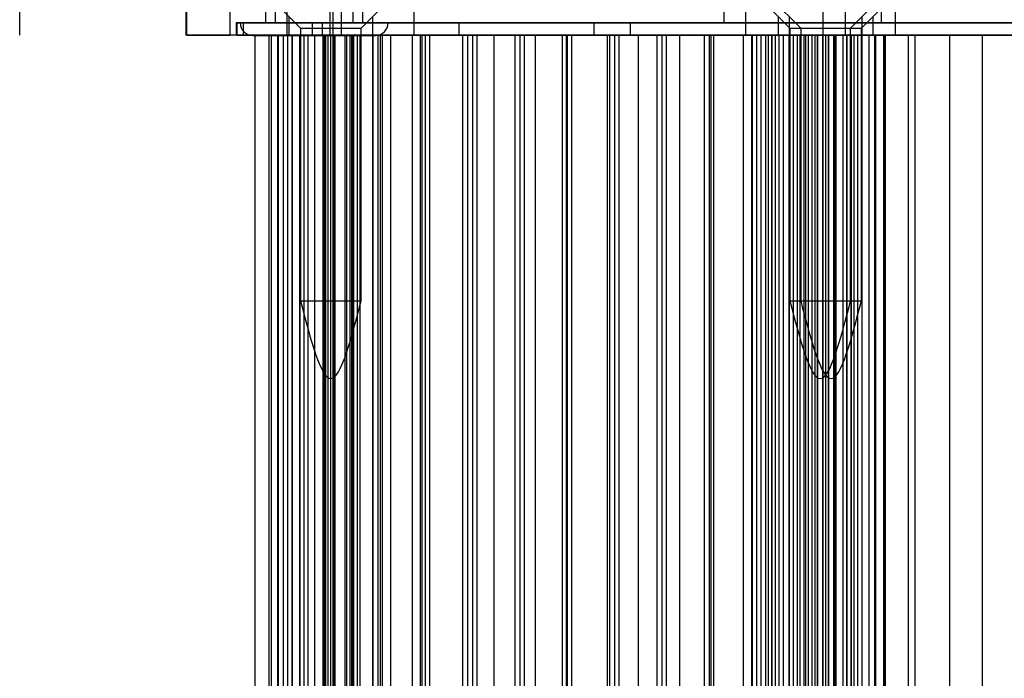
# Model space of a CAD drawing. Extents: x 5 to 415, y 5 to 293.
# Drawn here: x 332 to 335, y 250 to 252 of the extents above; entities that cross this region are included whole.
import ezdxf

# ---------------------------------------------------------------- set-up
doc = ezdxf.new("R2010")
doc.units = 0
doc.linetypes.add('SLD-DURCHGEHEND', pattern=[0])
doc.layers.add('AM_0', color=7, linetype='CONTINUOUS')

msp = doc.modelspace()

# ---------------------------------------------------------------- linework, layer by layer
at = {"layer": 'AM_0', "color": 7, "linetype": 'SLD-DURCHGEHEND'}
for p, q in [((332.86389, 252.02637), (332.86389, 251.82637)), ((333.11389, 251.82637), (333.11389, 252.02637)), ((332.91889, 251.98637), (332.91889, 251.79387)), ((333.05889, 251.79387), (333.05889, 251.98637)), ((332.88889, 251.94637), (332.88889, 251.82637)), ((333.08889, 251.82637), (333.08889, 251.94637)), ((334.04129, 251.94637), (334.04129, 251.82637)), ((334.44529, 251.82637), (334.44529, 251.94637)), ((332.23294, 251.79437), (332.23294, 251.91437)), ((332.65957, 251.91437), (332.65957, 251.79437)), ((332.66169, 251.79437), (332.66169, 251.91437)), ((332.77347, 251.79437), (332.77347, 251.91437)), ((333.0304, 251.79437), (333.0304, 251.91437)), ((333.03743, 251.79437), (333.03743, 251.91437)), ((333.24602, 251.79437), (333.24602, 251.91437)), ((334.09748, 251.79437), (334.09748, 251.91437)), ((334.29553, 251.79437), (334.29553, 251.91437)), ((334.35336, 251.79437), (334.35336, 251.91437)), ((334.48161, 251.79437), (334.48161, 251.91437)), ((332.8818, 251.88437), (332.9538, 251.81237)), ((333.1098, 251.81237), (333.1818, 251.88437)), ((334.13835, 251.88437), (334.21035, 251.81237)), ((334.16623, 251.88437), (334.23823, 251.81237)), ((334.36635, 251.81237), (334.43835, 251.88437)), ((334.39423, 251.81237), (334.46623, 251.88437)), ((332.78889, 251.82637), (332.78889, 251.79437)), ((333.00985, 251.82637), (332.78902, 251.82637)), ((332.79018, 251.82637), (332.80631, 251.82637)), ((332.79018, 251.82637), (332.79018, 251.79437)), ((332.7989, 251.82637), (333.17889, 251.82637)), ((332.80631, 251.82637), (332.80631, 251.79437)), ((332.80631, 251.82637), (332.98407, 251.82637)), ((332.86392, 251.82637), (333.11389, 251.82637)), ((333.08856, 251.82637), (332.88923, 251.82637)), ((332.9238, 251.84237), (332.9238, 251.79437)), ((332.98407, 251.82637), (334.95843, 251.82637)), ((332.98407, 251.82637), (332.98407, 251.79437)), ((333.00985, 251.82637), (333.00985, 251.79437)), ((333.36027, 251.82637), (333.00985, 251.82637)), ((333.1398, 251.79437), (333.1398, 251.84237)), ((333.36027, 251.82637), (333.36027, 251.79437)), ((333.70734, 251.82637), (333.36027, 251.82637)), ((333.70734, 251.82637), (333.70734, 251.79437)), ((333.80021, 251.82637), (333.70734, 251.82637)), ((333.80021, 251.82637), (333.80021, 251.79437)), ((335.40213, 251.82637), (333.80021, 251.82637)), ((334.44529, 251.82637), (334.04174, 251.82637)), ((334.18035, 251.84237), (334.18035, 251.79437)), ((334.20823, 251.84237), (334.20823, 251.79437)), ((334.39635, 251.79437), (334.39635, 251.84237)), ((334.42423, 251.79437), (334.42423, 251.84237)), ((332.9538, 251.81237), (332.9538, 251.11237)), ((332.9538, 251.81237), (333.10979, 251.81237)), ((333.1098, 251.11237), (333.1098, 251.81237)), ((334.21035, 251.81237), (334.21035, 251.11237)), ((334.21035, 251.81237), (334.36634, 251.81237)), ((334.23823, 251.81237), (334.23823, 251.11237)), ((334.23825, 251.81237), (334.3942, 251.81237)), ((334.36635, 251.11237), (334.36635, 251.81237)), ((334.39423, 251.11237), (334.39423, 251.81237)), ((333.0304, 251.79437), (332.65957, 251.79437)), ((332.66169, 251.79437), (332.77347, 251.79437)), ((333.03743, 251.79437), (332.77347, 251.79437)), ((333.00985, 251.79437), (332.78902, 251.79437)), ((332.79018, 251.79437), (332.80631, 251.79437)), ((332.80631, 251.79437), (332.98407, 251.79437)), ((332.83141, 251.79387), (333.14638, 251.79387)), ((332.83695, 251.79437), (332.83695, 237.91437)), ((332.89578, 251.79437), (332.8376, 251.79437)), ((332.87358, 251.79437), (332.87946, 251.79437)), ((332.87358, 237.91437), (332.87358, 251.79437)), ((332.87946, 251.79437), (332.90986, 251.79437)), ((332.87946, 237.91437), (332.87946, 251.79437)), ((332.89578, 237.91437), (332.89578, 251.79437)), ((332.93295, 251.79437), (332.89578, 251.79437)), ((332.89635, 251.79437), (332.89635, 237.91437)), ((332.92176, 251.79437), (332.89642, 251.79437)), ((332.90986, 237.91437), (332.90986, 251.79437)), ((332.91891, 251.79387), (333.05888, 251.79387)), ((332.92176, 251.79437), (333.03139, 251.79437)), ((332.92176, 237.91437), (332.92176, 251.79437)), ((333.13951, 251.79437), (332.92382, 251.79437)), ((332.93218, 251.79437), (332.93218, 237.91437)), ((332.93295, 237.91437), (332.93295, 251.79437)), ((333.03792, 251.79437), (332.93295, 251.79437)), ((332.9518, 251.79437), (332.9518, 237.91437)), ((332.99092, 251.79437), (332.95191, 251.79437)), ((332.95209, 237.91437), (332.95209, 251.79437)), ((332.95209, 251.79437), (332.9736, 251.79437)), ((332.96303, 237.91437), (332.96303, 251.79437)), ((333.03861, 251.79437), (332.96303, 251.79437)), ((332.97363, 237.91437), (332.97363, 251.79437)), ((332.98407, 251.79437), (334.95843, 251.79437)), ((332.99092, 251.79437), (333.02508, 251.79437)), ((332.99092, 237.91437), (332.99092, 251.79437)), ((333.36027, 251.79437), (333.00985, 251.79437)), ((333.01141, 251.79437), (333.01141, 237.91437)), ((333.0688, 251.79437), (333.01172, 251.79437)), ((333.01525, 237.91437), (333.01525, 251.79437)), ((334.16521, 251.79437), (333.01525, 251.79437)), ((333.01789, 251.79437), (333.01789, 237.91437)), ((333.04329, 251.79437), (333.01795, 251.79437)), ((333.02498, 251.79437), (333.10056, 251.79437)), ((333.02498, 237.91437), (333.02498, 251.79437)), ((333.02533, 237.91437), (333.02533, 251.79437)), ((333.0304, 251.79437), (333.24602, 251.79437)), ((333.03139, 237.91437), (333.03139, 251.79437)), ((334.29553, 251.79437), (333.03743, 251.79437)), ((333.03792, 237.91437), (333.03792, 251.79437)), ((333.08161, 251.79437), (333.03792, 251.79437)), ((333.03826, 251.79437), (333.03826, 237.91437)), ((333.07267, 251.79437), (333.03851, 251.79437)), ((333.03861, 237.91437), (333.03861, 251.79437)), ((333.04329, 251.79437), (333.15293, 251.79437)), ((333.04329, 237.91437), (333.04329, 251.79437)), ((333.0688, 251.79437), (333.08821, 251.79437)), ((333.0688, 237.91437), (333.0688, 251.79437)), ((333.07267, 251.79437), (333.08582, 251.79437)), ((333.07267, 237.91437), (333.07267, 251.79437)), ((333.08161, 237.91437), (333.08161, 251.79437)), ((333.18627, 251.79437), (333.08161, 251.79437)), ((333.08582, 237.91437), (333.08582, 251.79437)), ((333.08821, 237.91437), (333.08821, 251.79437)), ((333.08996, 251.79437), (333.08996, 237.91437)), ((333.10727, 251.79437), (333.09014, 251.79437)), ((333.10056, 237.91437), (333.10056, 251.79437)), ((333.10727, 251.79437), (333.13925, 251.79437)), ((333.10727, 237.91437), (333.10727, 251.79437)), ((333.13925, 237.91437), (333.13925, 251.79437)), ((333.13925, 251.79437), (333.15965, 251.79437)), ((333.13942, 251.79437), (333.13942, 237.91437)), ((333.16483, 251.79437), (333.13949, 251.79437)), ((333.15293, 237.91437), (333.15293, 251.79437)), ((333.24123, 251.79437), (333.15965, 251.79437)), ((333.15965, 237.91437), (333.15965, 251.79437)), ((333.16483, 251.79437), (333.27446, 251.79437)), ((333.16483, 237.91437), (333.16483, 251.79437)), ((333.26621, 251.79437), (333.18627, 251.79437)), ((333.18627, 237.91437), (333.18627, 251.79437)), ((333.24123, 251.79437), (334.09149, 251.79437)), ((333.24123, 237.91437), (333.24123, 251.79437)), ((333.24602, 251.79437), (334.09748, 251.79437)), ((333.26095, 251.79437), (333.26095, 237.91437)), ((333.28636, 251.79437), (333.26102, 251.79437)), ((333.26621, 237.91437), (333.26621, 251.79437)), ((333.37088, 251.79437), (333.26621, 251.79437)), ((333.27446, 237.91437), (333.27446, 251.79437)), ((333.28636, 251.79437), (333.39599, 251.79437)), ((333.28636, 237.91437), (333.28636, 251.79437)), ((333.70734, 251.79437), (333.36027, 251.79437)), ((333.37088, 237.91437), (333.37088, 251.79437)), ((333.45082, 251.79437), (333.37088, 251.79437)), ((333.38249, 251.79437), (333.38249, 237.91437)), ((333.40789, 251.79437), (333.38255, 251.79437)), ((333.39599, 237.91437), (333.39599, 251.79437)), ((333.40789, 251.79437), (333.51753, 251.79437)), ((333.40789, 237.91437), (333.40789, 251.79437)), ((333.45082, 237.91437), (333.45082, 251.79437)), ((333.55716, 251.79437), (333.45082, 251.79437)), ((333.50402, 251.79437), (333.50402, 237.91437)), ((333.52943, 251.79437), (333.50409, 251.79437)), ((333.51753, 237.91437), (333.51753, 251.79437)), ((333.52943, 251.79437), (333.63906, 251.79437)), ((333.52943, 237.91437), (333.52943, 251.79437)), ((333.55716, 237.91437), (333.55716, 251.79437)), ((333.6371, 251.79437), (333.55716, 251.79437)), ((333.62555, 251.79437), (333.62555, 237.91437)), ((333.65096, 251.79437), (333.62562, 251.79437)), ((333.6371, 237.91437), (333.6371, 251.79437)), ((333.74176, 251.79437), (333.6371, 251.79437)), ((333.63906, 237.91437), (333.63906, 251.79437)), ((333.65096, 237.91437), (333.65096, 251.79437)), ((333.65096, 251.79437), (333.76059, 251.79437)), ((333.80021, 251.79437), (333.70734, 251.79437)), ((333.74176, 237.91437), (333.74176, 251.79437)), ((333.8217, 251.79437), (333.74176, 251.79437)), ((333.74709, 251.79437), (333.74709, 237.91437)), ((333.77249, 251.79437), (333.74715, 251.79437)), ((333.76059, 237.91437), (333.76059, 251.79437)), ((333.77249, 251.79437), (333.88213, 251.79437)), ((333.77249, 237.91437), (333.77249, 251.79437)), ((335.40213, 251.79437), (333.80021, 251.79437)), ((333.92804, 251.79437), (333.8217, 251.79437)), ((333.8217, 237.91437), (333.8217, 251.79437)), ((333.86862, 251.79437), (333.86862, 237.91437)), ((333.89403, 251.79437), (333.86869, 251.79437)), ((333.88213, 237.91437), (333.88213, 251.79437)), ((333.89403, 251.79437), (334.00366, 251.79437)), ((333.89403, 237.91437), (333.89403, 251.79437)), ((333.92804, 237.91437), (333.92804, 251.79437)), ((334.00798, 251.79437), (333.92804, 251.79437)), ((333.99015, 251.79437), (333.99015, 237.91437)), ((334.01556, 251.79437), (333.99022, 251.79437)), ((334.00366, 237.91437), (334.00366, 251.79437)), ((334.00798, 237.91437), (334.00798, 251.79437)), ((334.11432, 251.79437), (334.00798, 251.79437)), ((334.01556, 251.79437), (334.12519, 251.79437)), ((334.01556, 237.91437), (334.01556, 251.79437)), ((334.09149, 251.79437), (334.14894, 251.79437)), ((334.09149, 237.91437), (334.09149, 251.79437)), ((334.09748, 251.79437), (334.35336, 251.79437)), ((334.11169, 251.79437), (334.11169, 237.91437)), ((334.13709, 251.79437), (334.11175, 251.79437)), ((334.19427, 251.79437), (334.11432, 251.79437)), ((334.11432, 237.91437), (334.11432, 251.79437)), ((334.12519, 237.91437), (334.12519, 251.79437)), ((334.13709, 251.79437), (334.16389, 251.79437)), ((334.13709, 237.91437), (334.13709, 251.79437)), ((334.14894, 237.91437), (334.14894, 251.79437)), ((334.14894, 251.79437), (334.15598, 251.79437)), ((334.18311, 251.79437), (334.15598, 251.79437)), ((334.15598, 237.91437), (334.15598, 251.79437)), ((334.1635, 251.79437), (334.1635, 237.91437)), ((334.25149, 251.79437), (334.16379, 251.79437)), ((334.16389, 251.79437), (334.17318, 251.79437)), ((334.16389, 237.91437), (334.16389, 251.79437)), ((334.16521, 237.91437), (334.16521, 251.79437)), ((334.16521, 251.79437), (334.26769, 251.79437)), ((334.17318, 237.91437), (334.17318, 251.79437)), ((334.39606, 251.79437), (334.18037, 251.79437)), ((334.21958, 251.79437), (334.18311, 251.79437)), ((334.18311, 237.91437), (334.18311, 251.79437)), ((334.19427, 237.91437), (334.19427, 251.79437)), ((334.19427, 251.79437), (334.42766, 251.79437)), ((334.42394, 251.79437), (334.20825, 251.79437)), ((334.20835, 251.79437), (334.20835, 237.91437)), ((334.24747, 251.79437), (334.20847, 251.79437)), ((334.20864, 237.91437), (334.20864, 251.79437)), ((334.20864, 251.79437), (334.23015, 251.79437)), ((334.21958, 237.91437), (334.21958, 251.79437)), ((334.23018, 237.91437), (334.23018, 251.79437)), ((334.23623, 251.79437), (334.23623, 237.91437)), ((334.27535, 251.79437), (334.23635, 251.79437)), ((334.23652, 237.91437), (334.23652, 251.79437)), ((334.23652, 251.79437), (334.25803, 251.79437)), ((334.24746, 237.91437), (334.24746, 251.79437)), ((334.32304, 251.79437), (334.24746, 251.79437)), ((334.24747, 237.91437), (334.24747, 251.79437)), ((334.24747, 251.79437), (334.28163, 251.79437)), ((334.25149, 237.91437), (334.25149, 251.79437)), ((334.25149, 251.79437), (334.31011, 251.79437)), ((334.25806, 237.91437), (334.25806, 251.79437)), ((334.26769, 237.91437), (334.26769, 251.79437)), ((334.30311, 251.79437), (334.26769, 251.79437)), ((334.27535, 237.91437), (334.27535, 251.79437)), ((334.27535, 251.79437), (334.30951, 251.79437)), ((334.28153, 251.79437), (334.35712, 251.79437)), ((334.28153, 237.91437), (334.28153, 251.79437)), ((334.28188, 237.91437), (334.28188, 251.79437)), ((334.29481, 251.79437), (334.29481, 237.91437)), ((334.32922, 251.79437), (334.29506, 251.79437)), ((334.29516, 251.79437), (334.30303, 251.79437)), ((334.29516, 237.91437), (334.29516, 251.79437)), ((334.29553, 251.79437), (334.48161, 251.79437)), ((334.30303, 251.79437), (334.32836, 251.79437)), ((334.30303, 237.91437), (334.30303, 251.79437)), ((334.30311, 237.91437), (334.30311, 251.79437)), ((334.30941, 251.79437), (334.30311, 251.79437)), ((334.30941, 237.91437), (334.30941, 251.79437)), ((334.30976, 237.91437), (334.30976, 251.79437)), ((334.31011, 251.79437), (334.32478, 251.79437)), ((334.31011, 237.91437), (334.31011, 251.79437)), ((334.32269, 251.79437), (334.32269, 237.91437)), ((334.3571, 251.79437), (334.32294, 251.79437)), ((334.32304, 237.91437), (334.32304, 251.79437)), ((334.43112, 251.79437), (334.32478, 251.79437)), ((334.32478, 237.91437), (334.32478, 251.79437)), ((334.32836, 237.91437), (334.32836, 251.79437)), ((334.32922, 237.91437), (334.32922, 251.79437)), ((334.32922, 251.79437), (334.36823, 251.79437)), ((334.34651, 251.79437), (334.34651, 237.91437)), ((334.36806, 251.79437), (334.34654, 251.79437)), ((334.35336, 251.79437), (335.5971, 251.79437)), ((334.3571, 237.91437), (334.3571, 251.79437)), ((334.3571, 251.79437), (334.39611, 251.79437)), ((334.35712, 237.91437), (334.35712, 251.79437)), ((334.36806, 237.91437), (334.36806, 251.79437)), ((334.36835, 237.91437), (334.36835, 251.79437)), ((334.37439, 251.79437), (334.37439, 237.91437)), ((334.39594, 251.79437), (334.37442, 251.79437)), ((334.385, 237.91437), (334.385, 251.79437)), ((334.385, 251.79437), (334.41417, 251.79437)), ((334.39594, 237.91437), (334.39594, 251.79437)), ((334.39623, 237.91437), (334.39623, 251.79437)), ((334.41417, 237.91437), (334.41417, 251.79437)), ((334.41417, 251.79437), (334.45141, 251.79437)), ((334.42835, 237.91437), (334.42835, 251.79437)), ((334.43112, 251.79437), (334.51506, 251.79437)), ((334.43112, 237.91437), (334.43112, 251.79437)), ((334.45141, 237.91437), (334.45141, 251.79437)), ((334.45141, 251.79437), (334.45622, 251.79437)), ((334.45508, 251.79437), (334.45508, 237.91437)), ((334.4555, 237.91437), (334.4555, 251.79437)), ((334.4555, 251.79437), (334.53202, 251.79437)), ((334.45623, 237.91437), (334.45623, 251.79437)), ((334.48161, 251.79437), (335.81498, 251.79437)), ((334.6214, 251.79437), (334.51506, 251.79437)), ((334.51506, 237.91437), (334.51506, 251.79437)), ((334.53202, 237.91437), (334.53202, 251.79437)), ((335.35191, 251.79437), (334.53202, 251.79437)), ((334.6214, 237.91437), (334.6214, 251.79437)), ((334.6214, 251.79437), (334.70534, 251.79437)), ((334.81168, 251.79437), (334.70534, 251.79437)), ((334.70534, 237.91437), (334.70534, 251.79437)), ((332.9538, 251.11237), (333.10979, 251.11237)), ((334.21035, 251.11237), (334.36634, 251.11237)), ((334.23825, 251.11237), (334.3942, 251.11237))]:
    msp.add_line(p, q, dxfattribs=at)
for centre, start, end in [((332.83139, 251.82637), 180, 270), ((333.14639, 251.82637), 270, 0)]:
    msp.add_arc(centre, 0.0325, start, end, dxfattribs=at)
for points in [[(332.9538, 251.11237), (332.9798, 251.01237), (333.0318, 250.81237), (333.0838, 251.01237), (333.1098, 251.11237)], [(334.21035, 251.11237), (334.23635, 251.01237), (334.28835, 250.81237), (334.34035, 251.01237), (334.36635, 251.11237)], [(334.23823, 251.11237), (334.26423, 251.01237), (334.31623, 250.81237), (334.36823, 251.01237), (334.39423, 251.11237)]]:
    msp.add_open_spline(points, degree=3, dxfattribs=at)

doc.saveas('drawing.dxf')
